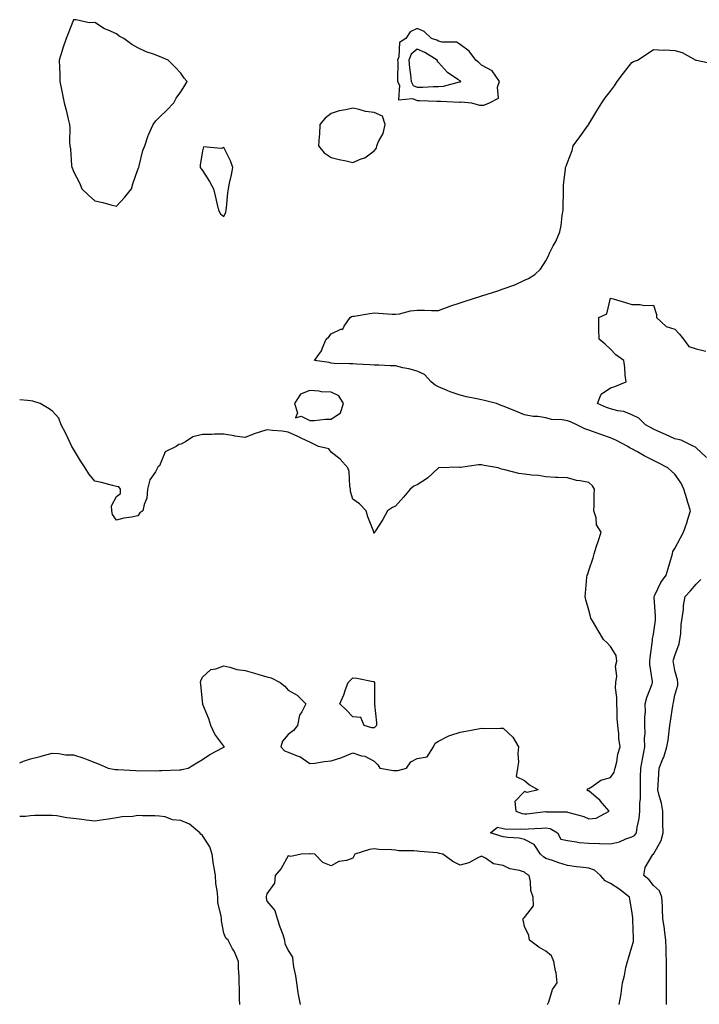
# Model space of a CAD drawing. Units: inches. Extents: x 915683 to 918323, y 7242458 to 7245098.
# Drawn here: x 915683 to 915999, y 7243082 to 7243541 of the extents above; entities that cross this region are included whole.
import ezdxf

# ---------------------------------------------------------------- set-up
doc = ezdxf.new("R2010")
doc.units = ezdxf.units.IN
doc.header["$MEASUREMENT"] = 0
doc.layers.add('Contour_91567242', color=7, linetype='Continuous', true_color=0x44364d)

msp = doc.modelspace()

# ---------------------------------------------------------------- linework, layer by layer
at = {"layer": 'Contour_91567242'}
for points in [[(915728.05, 7243453.89, 3282), (915731.92, 7243458.04, 3282), (915735.1, 7243461.92, 3282), (915735.69, 7243464.28, 3282), (915738.05, 7243470.85, 3282), (915738.34, 7243471.63, 3282), (915738.48, 7243471.92, 3282), (915738.69, 7243472.56, 3282), (915740.28, 7243479.69, 3282), (915741.27, 7243481.92, 3282), (915742.85, 7243486.72, 3282), (915742.92, 7243487.05, 3282), (915745.14, 7243491.92, 3282), (915746.35, 7243493.62, 3282), (915748.05, 7243495.25, 3282), (915751.49, 7243498.48, 3282), (915754.71, 7243501.92, 3282), (915755.89, 7243504.08, 3282), (915758.05, 7243507.09, 3282), (915759.92, 7243510.05, 3282), (915760.91, 7243511.92, 3282), (915759.53, 7243513.4, 3282), (915758.05, 7243515.77, 3282), (915755.05, 7243518.92, 3282), (915752.2, 7243521.92, 3282), (915749.15, 7243523.02, 3282), (915748.05, 7243523.57, 3282), (915745.31, 7243524.66, 3282), (915741.87, 7243525.75, 3282), (915738.05, 7243527.6, 3282), (915735.25, 7243529.12, 3282), (915731.48, 7243531.92, 3282), (915729.24, 7243533.11, 3282), (915728.05, 7243534.06, 3282), (915724.14, 7243535.84, 3282), (915722.52, 7243536.39, 3282), (915718.05, 7243539.44, 3282), (915715.41, 7243539.28, 3282), (915709.26, 7243540.71, 3282), (915708.05, 7243540.58, 3282), (915705.62, 7243534.35, 3282), (915704.67, 7243531.92, 3282), (915703, 7243526.97, 3282), (915702.96, 7243526.83, 3282), (915701.36, 7243521.92, 3282), (915701.49, 7243518.48, 3282), (915701.62, 7243515.49, 3282), (915701.66, 7243511.92, 3282), (915702.6, 7243507.38, 3282), (915702.76, 7243506.63, 3282), (915703.71, 7243501.92, 3282), (915704.67, 7243498.54, 3282), (915705.58, 7243494.38, 3282), (915706.22, 7243491.92, 3282), (915706.38, 7243490.25, 3282), (915706.2, 7243483.77, 3282), (915706.34, 7243481.92, 3282), (915706.6, 7243480.47, 3282), (915707.19, 7243472.78, 3282), (915707.32, 7243471.92, 3282), (915707.54, 7243471.41, 3282), (915708.05, 7243470, 3282), (915710.83, 7243464.7, 3282), (915711.93, 7243461.92, 3282), (915715.07, 7243458.94, 3282), (915718.05, 7243456.3, 3282), (915721.67, 7243455.54, 3282), (915725.46, 7243454.51, 3282)], [(915898.05, 7243500.83, 3282), (915899.08, 7243500.89, 3282), (915901.7, 7243501.92, 3282), (915905.88, 7243504.09, 3282), (915905.46, 7243509.33, 3282), (915906.39, 7243511.92, 3282), (915903, 7243516.87, 3282), (915898.05, 7243519.55, 3282), (915896.82, 7243520.7, 3282), (915895.37, 7243521.92, 3282), (915892.21, 7243526.08, 3282), (915888.05, 7243529.19, 3282), (915886.31, 7243530.17, 3282), (915879.72, 7243530.25, 3282), (915878.05, 7243530.7, 3282), (915877.26, 7243531.13, 3282), (915874.72, 7243531.92, 3282), (915871.36, 7243535.23, 3282), (915868.05, 7243536.65, 3282), (915864.84, 7243535.13, 3282), (915862.72, 7243531.92, 3282), (915859.89, 7243530.07, 3282), (915859.54, 7243523.41, 3282), (915858.94, 7243521.92, 3282), (915859.01, 7243520.96, 3282), (915858.85, 7243512.72, 3282), (915858.92, 7243511.92, 3282), (915859.8, 7243510.17, 3282), (915859.44, 7243503.31, 3282), (915865.93, 7243504.04, 3282), (915868.05, 7243503.07, 3282), (915869.21, 7243503.08, 3282), (915877.26, 7243502.71, 3282), (915878.05, 7243502.71, 3282), (915878.92, 7243502.79, 3282), (915887.71, 7243502.26, 3282), (915888.05, 7243502.3, 3282), (915888.55, 7243502.42, 3282), (915893.32, 7243501.92, 3282), (915897.07, 7243500.94, 3282)], [(915888.05, 7243511.74, 3283), (915888.19, 7243511.77, 3283), (915888.37, 7243511.92, 3283), (915888.21, 7243512.08, 3283), (915888.05, 7243512.21, 3283), (915887.06, 7243512.92, 3283), (915882.17, 7243516.04, 3283), (915878.05, 7243520.74, 3283), (915877.48, 7243521.35, 3283), (915877.44, 7243521.92, 3283), (915871.61, 7243525.48, 3283), (915868.05, 7243526.92, 3283), (915865.3, 7243524.66, 3283), (915864.2, 7243521.92, 3283), (915864.44, 7243518.32, 3283), (915865.01, 7243514.97, 3283), (915865.26, 7243511.92, 3283), (915866.19, 7243510.06, 3283), (915868.05, 7243509.21, 3283), (915870.74, 7243509.22, 3283), (915875.64, 7243509.51, 3283), (915878.05, 7243509.52, 3283), (915880.26, 7243509.71, 3283), (915887.85, 7243511.72, 3283)], [(915848.05, 7243479.61, 3282), (915849.09, 7243480.88, 3282), (915849.27, 7243481.92, 3282), (915850.04, 7243483.9, 3282), (915852.31, 7243487.66, 3282), (915853.1, 7243491.92, 3282), (915851.9, 7243495.77, 3282), (915848.05, 7243497.43, 3282), (915844.05, 7243497.93, 3282), (915841.03, 7243498.94, 3282), (915838.05, 7243499.49, 3282), (915834.8, 7243498.67, 3282), (915831.74, 7243498.23, 3282), (915828.05, 7243496.98, 3282), (915825.17, 7243494.79, 3282), (915822.76, 7243491.92, 3282), (915822.54, 7243487.44, 3282), (915822.39, 7243486.26, 3282), (915822.13, 7243481.92, 3282), (915824.79, 7243478.67, 3282), (915828.05, 7243476.52, 3282), (915831.74, 7243475.6, 3282), (915835.04, 7243474.93, 3282), (915838.05, 7243474.22, 3282), (915842.01, 7243475.88, 3282), (915843.67, 7243476.3, 3282)], [(915778.05, 7243449.09, 3282), (915778.99, 7243450.98, 3282), (915779.08, 7243451.92, 3282), (915779.26, 7243453.12, 3282), (915779.89, 7243460.08, 3282), (915780.18, 7243461.92, 3282), (915780.7, 7243464.57, 3282), (915781.54, 7243468.43, 3282), (915782.19, 7243471.92, 3282), (915781.11, 7243474.98, 3282), (915778.05, 7243481.17, 3282), (915776.81, 7243480.68, 3282), (915768.53, 7243481.44, 3282), (915768.05, 7243479.63, 3282), (915767.01, 7243472.96, 3282), (915767.08, 7243471.92, 3282), (915767.43, 7243471.3, 3282), (915768.05, 7243470.47, 3282), (915771.38, 7243465.25, 3282), (915773.21, 7243461.92, 3282), (915774.18, 7243458.05, 3282), (915774.8, 7243455.17, 3282), (915775.58, 7243451.92, 3282), (915776.42, 7243450.29, 3282)], [(915828.05, 7243354.59, 3282), (915832.36, 7243357.61, 3282), (915833.73, 7243361.92, 3282), (915831.57, 7243365.44, 3282), (915828.05, 7243367.13, 3282), (915823.53, 7243367.4, 3282), (915822.36, 7243367.61, 3282), (915818.05, 7243367.95, 3282), (915813.69, 7243366.28, 3282), (915810.92, 7243361.92, 3282), (915812.41, 7243357.55, 3282), (915811.34, 7243355.21, 3282), (915814, 7243355.97, 3282), (915818.05, 7243353.92, 3282), (915820.1, 7243353.97, 3282), (915825.43, 7243354.54, 3282)], [(915848.05, 7243210.78, 3282), (915846.92, 7243210.79, 3282), (915843.46, 7243211.92, 3282), (915841.76, 7243215.62, 3282), (915838.05, 7243215.92, 3282), (915835.16, 7243219.04, 3282), (915832.05, 7243221.92, 3282), (915833.88, 7243226.09, 3282), (915834.71, 7243228.59, 3282), (915835.91, 7243231.92, 3282), (915837.01, 7243232.96, 3282), (915838.05, 7243234.03, 3282), (915840.05, 7243233.92, 3282), (915847.55, 7243232.42, 3282), (915848.05, 7243232.37, 3282), (915848.19, 7243232.06, 3282), (915848.22, 7243231.92, 3282), (915848.22, 7243231.75, 3282), (915848.14, 7243222.01, 3282), (915848.14, 7243221.92, 3282), (915848.13, 7243221.83, 3282), (915849.18, 7243213.05, 3282), (915849.13, 7243211.92, 3282), (915848.61, 7243211.36, 3282)]]:
    msp.add_polyline3d(points, close=True, dxfattribs=at)
for points in [[(915962.07, 7243081.92, 3281), (915962.98, 7243086.85, 3281), (915963.01, 7243086.96, 3281), (915963.72, 7243091.92, 3281), (915964.61, 7243095.36, 3281), (915965.3, 7243099.17, 3281), (915965.93, 7243101.92, 3281), (915966.43, 7243103.54, 3281), (915968.05, 7243108.73, 3281), (915968.73, 7243111.24, 3281), (915968.82, 7243111.92, 3281), (915968.74, 7243112.61, 3281), (915968.56, 7243121.41, 3281), (915968.5, 7243121.92, 3281), (915968.47, 7243122.34, 3281), (915968.05, 7243125.46, 3281), (915967.09, 7243130.96, 3281), (915966.92, 7243131.92, 3281), (915961.9, 7243135.77, 3281), (915958.05, 7243138.29, 3281), (915955.57, 7243139.44, 3281), (915953.38, 7243141.92, 3281), (915950.57, 7243144.44, 3281), (915948.05, 7243145.4, 3281), (915944.05, 7243145.92, 3281), (915942.22, 7243146.09, 3281), (915938.05, 7243146.69, 3281), (915934.01, 7243147.89, 3281), (915931.01, 7243148.96, 3281), (915928.05, 7243149.92, 3281), (915926.86, 7243150.73, 3281), (915925.54, 7243151.92, 3281), (915922.54, 7243156.41, 3281), (915918.05, 7243158.71, 3281), (915915.5, 7243159.36, 3281), (915910.31, 7243159.65, 3281), (915908.05, 7243160.08, 3281), (915906.59, 7243160.46, 3281), (915902.21, 7243161.92, 3281), (915905.45, 7243164.52, 3281), (915908.05, 7243163.85, 3281), (915909.66, 7243163.53, 3281), (915916.17, 7243163.8, 3281), (915918.05, 7243163.54, 3281), (915919.82, 7243163.69, 3281), (915925.91, 7243164.06, 3281), (915928.05, 7243164.25, 3281), (915929.96, 7243163.83, 3281), (915933.44, 7243161.92, 3281), (915934.98, 7243158.85, 3281), (915938.05, 7243158.28, 3281), (915942.21, 7243157.75, 3281), (915943.45, 7243157.31, 3281), (915948.05, 7243156.98, 3281), (915953.02, 7243156.89, 3281), (915953.07, 7243156.89, 3281), (915958.05, 7243156.82, 3281), (915962.25, 7243157.72, 3281), (915965.21, 7243159.08, 3281), (915968.05, 7243160, 3281), (915969.3, 7243160.67, 3281), (915970.24, 7243161.92, 3281), (915970.58, 7243164.45, 3281), (915971.42, 7243168.54, 3281), (915971.81, 7243171.92, 3281), (915971.76, 7243175.63, 3281), (915972.11, 7243177.87, 3281), (915972.06, 7243181.92, 3281), (915972.12, 7243185.99, 3281), (915972.12, 7243187.85, 3281), (915972.18, 7243191.92, 3281), (915973.07, 7243196.9, 3281), (915973.08, 7243196.95, 3281), (915974.05, 7243201.92, 3281), (915973.99, 7243205.98, 3281), (915974.22, 7243208.09, 3281), (915974.14, 7243211.92, 3281), (915974.09, 7243215.88, 3281), (915974.31, 7243218.18, 3281), (915974.24, 7243221.92, 3281), (915975.02, 7243224.95, 3281), (915977.46, 7243231.33, 3281), (915977.65, 7243231.92, 3281), (915977.66, 7243232.31, 3281), (915976.35, 7243240.22, 3281), (915976.39, 7243241.92, 3281), (915976.52, 7243243.45, 3281), (915977.67, 7243251.54, 3281), (915977.71, 7243251.92, 3281), (915977.69, 7243252.28, 3281), (915978.05, 7243254.41, 3281), (915979.01, 7243260.96, 3281), (915979.11, 7243261.92, 3281), (915979.09, 7243262.96, 3281), (915978.4, 7243271.57, 3281), (915978.39, 7243271.92, 3281), (915978.79, 7243272.65, 3281), (915981.5, 7243278.46, 3281), (915984.01, 7243281.92, 3281), (915985, 7243284.97, 3281), (915986.44, 7243290.31, 3281), (915986.92, 7243291.92, 3281), (915987.07, 7243292.9, 3281), (915988.05, 7243294.41, 3281), (915990.72, 7243299.25, 3281), (915992.03, 7243301.92, 3281), (915993.68, 7243306.29, 3281), (915994.1, 7243307.96, 3281), (915995.34, 7243311.92, 3281), (915994.15, 7243315.82, 3281), (915993.65, 7243317.53, 3281), (915992.28, 7243321.92, 3281), (915990.98, 7243324.85, 3281), (915988.05, 7243328.94, 3281), (915986.45, 7243330.33, 3281), (915984.83, 7243331.92, 3281), (915980.35, 7243334.21, 3281), (915978.05, 7243335.31, 3281), (915973.7, 7243337.56, 3281), (915970.62, 7243339.35, 3281), (915968.05, 7243340.8, 3281), (915967.27, 7243341.14, 3281), (915966.16, 7243341.92, 3281), (915960.81, 7243344.67, 3281), (915958.05, 7243345.91, 3281), (915953.58, 7243347.45, 3281), (915951.87, 7243348.09, 3281), (915948.05, 7243349.48, 3281), (915946.2, 7243350.06, 3281), (915942.45, 7243351.92, 3281), (915939.41, 7243353.28, 3281), (915938.05, 7243353.89, 3281), (915935.65, 7243354.32, 3281), (915930.63, 7243354.5, 3281), (915928.05, 7243355.17, 3281), (915924.21, 7243355.76, 3281), (915922.01, 7243355.88, 3281), (915918.05, 7243356.66, 3281), (915914.32, 7243358.2, 3281), (915910.11, 7243359.86, 3281), (915908.05, 7243360.69, 3281), (915907.14, 7243361.01, 3281), (915904.98, 7243361.92, 3281), (915899.37, 7243363.24, 3281), (915898.05, 7243363.62, 3281), (915895.84, 7243364.14, 3281), (915891.11, 7243364.99, 3281), (915888.05, 7243365.8, 3281), (915883.44, 7243367.3, 3281), (915881.98, 7243367.98, 3281), (915878.05, 7243369.59, 3281), (915876.49, 7243370.36, 3281), (915874.52, 7243371.92, 3281), (915871.48, 7243375.35, 3281), (915868.05, 7243376.97, 3281), (915864.22, 7243378.09, 3281), (915861.38, 7243378.58, 3281), (915858.05, 7243379.39, 3281), (915855.51, 7243379.37, 3281), (915850.17, 7243379.8, 3281), (915848.05, 7243379.78, 3281), (915846.01, 7243379.89, 3281), (915839.75, 7243380.22, 3281), (915838.05, 7243380.3, 3281), (915836.57, 7243380.44, 3281), (915829.37, 7243380.6, 3281), (915828.05, 7243380.71, 3281), (915827.13, 7243381, 3281), (915820.21, 7243381.92, 3281), (915823.58, 7243386.38, 3281), (915823.97, 7243387.84, 3281), (915825.7, 7243391.92, 3281), (915826.94, 7243393.03, 3281), (915828.05, 7243394.29, 3281), (915832.58, 7243396.45, 3281), (915833.41, 7243396.56, 3281), (915834, 7243397.88, 3281), (915836.84, 7243401.92, 3281), (915837.54, 7243402.44, 3281), (915838.05, 7243402.52, 3281), (915838.73, 7243402.59, 3281), (915846.09, 7243403.88, 3281), (915848.05, 7243404.08, 3281), (915850.08, 7243403.95, 3281), (915856.41, 7243403.56, 3281), (915858.05, 7243403.44, 3281), (915859.81, 7243403.68, 3281), (915864.97, 7243405.01, 3281), (915868.05, 7243405.31, 3281), (915871.49, 7243405.37, 3281), (915874.77, 7243405.2, 3281), (915878.05, 7243405.26, 3281), (915882.9, 7243407.08, 3281), (915883.35, 7243407.22, 3281), (915888.05, 7243408.87, 3281), (915890.41, 7243409.57, 3281), (915897.64, 7243411.92, 3281), (915897.95, 7243412.02, 3281), (915898.05, 7243412.04, 3281), (915898.24, 7243412.11, 3281), (915905.57, 7243414.39, 3281), (915908.05, 7243415.37, 3281), (915913.01, 7243416.97, 3281), (915913.21, 7243417.08, 3281), (915918.05, 7243419.31, 3281), (915919.89, 7243420.08, 3281), (915922.82, 7243421.92, 3281), (915925.54, 7243424.43, 3281), (915928.05, 7243428.39, 3281), (915929.25, 7243430.73, 3281), (915929.71, 7243431.92, 3281), (915931.42, 7243435.29, 3281), (915932.57, 7243437.4, 3281), (915934.52, 7243441.92, 3281), (915935.12, 7243444.86, 3281), (915935.61, 7243449.48, 3281), (915936.02, 7243451.92, 3281), (915935.97, 7243454, 3281), (915936.22, 7243460.08, 3281), (915936.17, 7243461.92, 3281), (915936.16, 7243463.8, 3281), (915937.21, 7243471.07, 3281), (915937.2, 7243471.92, 3281), (915937.43, 7243472.54, 3281), (915938.05, 7243474.12, 3281), (915940.19, 7243479.77, 3281), (915940.77, 7243481.92, 3281), (915943.78, 7243486.19, 3281), (915947.66, 7243491.53, 3281), (915947.94, 7243491.92, 3281), (915948.05, 7243492.02, 3281), (915951.76, 7243498.21, 3281), (915953.99, 7243501.92, 3281), (915955.67, 7243504.29, 3281), (915958.05, 7243507.4, 3281), (915960.02, 7243509.95, 3281), (915961.23, 7243511.92, 3281), (915964.14, 7243515.84, 3281), (915968.05, 7243520.71, 3281), (915968.81, 7243521.16, 3281), (915970.61, 7243521.92, 3281), (915975.1, 7243524.87, 3281), (915978.05, 7243526.82, 3281), (915982.71, 7243526.58, 3281), (915983.36, 7243526.62, 3281), (915988.05, 7243526.42, 3281), (915991.48, 7243525.36, 3281), (915997.81, 7243521.92, 3281), (915997.99, 7243521.86, 3281), (915998.05, 7243521.84, 3281), (915998.15, 7243521.81, 3281), (916006.22, 7243520.09, 3281)], [(916002.86, 7243336.73, 3280), (915998.05, 7243341.28, 3280), (915997.67, 7243341.54, 3280), (915996.86, 7243341.92, 3280), (915990.96, 7243344.84, 3280), (915988.05, 7243345.5, 3280), (915983.63, 7243347.5, 3280), (915981.58, 7243348.38, 3280), (915978.05, 7243349.95, 3280), (915976.78, 7243350.65, 3280), (915974.38, 7243351.92, 3280), (915971.23, 7243355.09, 3280), (915968.05, 7243356.63, 3280), (915964.24, 7243358.11, 3280), (915961.52, 7243358.44, 3280), (915958.05, 7243359.36, 3280), (915956.23, 7243360.1, 3280), (915952.02, 7243361.92, 3280), (915953.7, 7243366.27, 3280), (915958.05, 7243369.17, 3280), (915960.11, 7243369.86, 3280), (915965.33, 7243371.92, 3280), (915964.93, 7243375.05, 3280), (915964.71, 7243378.59, 3280), (915964.23, 7243381.92, 3280), (915960.64, 7243384.51, 3280), (915958.05, 7243387.28, 3280), (915955.63, 7243389.5, 3280), (915952.85, 7243391.92, 3280), (915952.72, 7243396.59, 3280), (915952.72, 7243397.25, 3280), (915952.6, 7243401.92, 3280), (915956.37, 7243403.6, 3280), (915958.05, 7243411.03, 3280), (915959.31, 7243410.65, 3280), (915965.1, 7243408.97, 3280), (915968.05, 7243408.07, 3280), (915971.91, 7243408.05, 3280), (915973.75, 7243407.62, 3280), (915978.05, 7243407.63, 3280), (915979.46, 7243403.33, 3280), (915979.47, 7243401.92, 3280), (915983.94, 7243397.81, 3280), (915988.05, 7243396.5, 3280), (915990.29, 7243394.17, 3280), (915992.02, 7243391.92, 3280), (915994.57, 7243388.43, 3280), (915998.05, 7243387.44, 3280), (916002.41, 7243386.28, 3280)], [(915948.05, 7243168.44, 3282), (915951.34, 7243168.63, 3282), (915957.47, 7243171.92, 3282), (915954.25, 7243175.73, 3282), (915953.17, 7243177.04, 3282), (915951.48, 7243178.49, 3282), (915948.05, 7243181.51, 3282), (915947.57, 7243181.44, 3282), (915947.23, 7243181.92, 3282), (915947.6, 7243182.37, 3282), (915948.05, 7243182.54, 3282), (915949.54, 7243183.41, 3282), (915953.59, 7243186.37, 3282), (915958.05, 7243187.66, 3282), (915959.84, 7243190.13, 3282), (915960.33, 7243191.92, 3282), (915961.05, 7243194.92, 3282), (915961.52, 7243198.45, 3282), (915962.63, 7243201.92, 3282), (915961.93, 7243205.8, 3282), (915962.01, 7243207.96, 3282), (915961.51, 7243211.92, 3282), (915961.2, 7243215.07, 3282), (915961.23, 7243218.74, 3282), (915960.97, 7243221.92, 3282), (915961.09, 7243224.96, 3282), (915960.48, 7243229.49, 3282), (915960.61, 7243231.92, 3282), (915961, 7243234.88, 3282), (915960.49, 7243239.49, 3282), (915961.07, 7243241.92, 3282), (915960.65, 7243244.53, 3282), (915958.05, 7243248.65, 3282), (915956.47, 7243250.34, 3282), (915954.88, 7243251.92, 3282), (915952.29, 7243256.16, 3282), (915950.12, 7243259.86, 3282), (915948.88, 7243261.92, 3282), (915948.82, 7243262.69, 3282), (915948.05, 7243265.67, 3282), (915946.59, 7243270.46, 3282), (915946.33, 7243271.92, 3282), (915946.42, 7243273.55, 3282), (915947.13, 7243281, 3282), (915947.19, 7243281.92, 3282), (915947.55, 7243282.42, 3282), (915948.05, 7243284.11, 3282), (915950.02, 7243289.96, 3282), (915950.42, 7243291.92, 3282), (915951.62, 7243295.49, 3282), (915952.4, 7243297.57, 3282), (915953.73, 7243301.92, 3282), (915951.56, 7243305.43, 3282), (915951.35, 7243308.62, 3282), (915950.34, 7243311.92, 3282), (915950.49, 7243314.36, 3282), (915950.43, 7243319.54, 3282), (915950.59, 7243321.92, 3282), (915949.7, 7243323.56, 3282), (915948.05, 7243325.12, 3282), (915944.04, 7243325.93, 3282), (915942.22, 7243326.09, 3282), (915938.05, 7243327.2, 3282), (915933.57, 7243327.45, 3282), (915932.48, 7243327.49, 3282), (915928.05, 7243327.73, 3282), (915924.5, 7243328.38, 3282), (915921.48, 7243328.49, 3282), (915918.05, 7243328.98, 3282), (915915.38, 7243329.25, 3282), (915908.92, 7243331.05, 3282), (915908.05, 7243331.18, 3282), (915907.41, 7243331.28, 3282), (915905.77, 7243331.92, 3282), (915899.19, 7243333.05, 3282), (915898.05, 7243333.31, 3282), (915896.58, 7243333.39, 3282), (915888.27, 7243332.13, 3282), (915888.05, 7243332.15, 3282), (915887.81, 7243332.16, 3282), (915878.05, 7243331.92, 3282), (915872.84, 7243327.13, 3282), (915868.05, 7243324, 3282), (915866.59, 7243323.38, 3282), (915864.86, 7243321.92, 3282), (915861.73, 7243318.24, 3282), (915858.05, 7243314.05, 3282), (915856.57, 7243313.39, 3282), (915854.33, 7243311.92, 3282), (915852.05, 7243307.92, 3282), (915848.65, 7243302.52, 3282), (915848.28, 7243301.92, 3282), (915848.25, 7243301.72, 3282), (915848.05, 7243301.29, 3282), (915847.89, 7243301.76, 3282), (915847.9, 7243301.92, 3282), (915847.83, 7243302.14, 3282), (915845.17, 7243309.05, 3282), (915844.32, 7243311.92, 3282), (915841.24, 7243315.11, 3282), (915838.05, 7243317.28, 3282), (915836.95, 7243320.82, 3282), (915836.96, 7243321.92, 3282), (915836.65, 7243323.32, 3282), (915836.33, 7243330.2, 3282), (915835.73, 7243331.92, 3282), (915832.15, 7243336.02, 3282), (915828.05, 7243339.23, 3282), (915826.91, 7243340.78, 3282), (915822.2, 7243341.92, 3282), (915819.35, 7243343.23, 3282), (915818.05, 7243343.83, 3282), (915814.42, 7243345.55, 3282), (915812.58, 7243346.45, 3282), (915808.05, 7243348.49, 3282), (915805.15, 7243349.02, 3282), (915800.65, 7243349.31, 3282), (915798.05, 7243349.7, 3282), (915794.64, 7243348.5, 3282), (915792.18, 7243347.79, 3282), (915788.05, 7243346.04, 3282), (915783.22, 7243346.75, 3282), (915782.9, 7243346.77, 3282), (915778.05, 7243347.66, 3282), (915773.74, 7243347.61, 3282), (915772.46, 7243347.52, 3282), (915768.05, 7243347.48, 3282), (915763.66, 7243346.31, 3282), (915760.18, 7243344.05, 3282), (915758.05, 7243342.99, 3282), (915757.16, 7243342.81, 3282), (915755.92, 7243341.92, 3282), (915750.66, 7243339.31, 3282), (915748.05, 7243332.88, 3282), (915747.49, 7243332.48, 3282), (915747.15, 7243331.92, 3282), (915746.17, 7243330.05, 3282), (915743.57, 7243326.4, 3282), (915742.58, 7243321.92, 3282), (915742.14, 7243317.83, 3282), (915740.91, 7243314.78, 3282), (915740.38, 7243311.92, 3282), (915738.98, 7243310.99, 3282), (915738.05, 7243309.58, 3282), (915735.09, 7243308.96, 3282), (915731.51, 7243308.46, 3282), (915728.05, 7243307.59, 3282), (915726.25, 7243310.12, 3282), (915725.83, 7243311.92, 3282), (915725.69, 7243314.27, 3282), (915728.05, 7243318.56, 3282), (915729.94, 7243320.03, 3282), (915729.93, 7243321.92, 3282), (915729.2, 7243323.06, 3282), (915728.05, 7243323.26, 3282), (915726.26, 7243323.71, 3282), (915721.15, 7243325.03, 3282), (915718.05, 7243325.78, 3282), (915715.21, 7243329.08, 3282), (915713.41, 7243331.92, 3282), (915711.36, 7243335.23, 3282), (915708.05, 7243340.57, 3282), (915707.51, 7243341.37, 3282), (915707.22, 7243341.92, 3282), (915706.46, 7243343.51, 3282), (915704.3, 7243348.17, 3282), (915702.37, 7243351.92, 3282), (915701.15, 7243355.02, 3282), (915698.05, 7243358.55, 3282), (915696, 7243359.87, 3282), (915692.46, 7243361.92, 3282), (915689.15, 7243363.02, 3282), (915688.05, 7243363.21, 3282), (915686.61, 7243363.36, 3282), (915683, 7243363.66, 3282)], [(915984.09, 7243081.92, 3280), (915984.12, 7243085.85, 3280), (915984.1, 7243087.97, 3280), (915984.13, 7243091.92, 3280), (915984.17, 7243095.81, 3280), (915984.1, 7243097.97, 3280), (915984.13, 7243101.92, 3280), (915984.07, 7243105.9, 3280), (915983.97, 7243107.84, 3280), (915983.91, 7243111.92, 3280), (915983.3, 7243116.68, 3280), (915983.28, 7243117.14, 3280), (915982.53, 7243121.92, 3280), (915982.32, 7243126.2, 3280), (915982.25, 7243127.72, 3280), (915982.05, 7243131.92, 3280), (915980.91, 7243134.78, 3280), (915978.05, 7243137.31, 3280), (915976.15, 7243140.03, 3280), (915973.53, 7243141.92, 3280), (915974.25, 7243145.72, 3280), (915977.86, 7243151.73, 3280), (915977.94, 7243151.92, 3280), (915978.03, 7243151.95, 3280), (915978.05, 7243151.99, 3280), (915981.73, 7243158.24, 3280), (915982.56, 7243161.92, 3280), (915982.43, 7243166.3, 3280), (915982.49, 7243167.48, 3280), (915982.39, 7243171.92, 3280), (915981.83, 7243175.7, 3280), (915980.72, 7243179.25, 3280), (915980.19, 7243181.92, 3280), (915980.31, 7243184.19, 3280), (915980.61, 7243189.36, 3280), (915980.75, 7243191.92, 3280), (915982.51, 7243196.38, 3280), (915982.85, 7243197.13, 3280), (915984.39, 7243201.92, 3280), (915984.87, 7243205.1, 3280), (915985.41, 7243209.28, 3280), (915985.79, 7243211.92, 3280), (915986.06, 7243213.91, 3280), (915987.17, 7243221.03, 3280), (915987.29, 7243221.92, 3280), (915987.45, 7243222.52, 3280), (915988.05, 7243226.03, 3280), (915989.38, 7243230.59, 3280), (915989.44, 7243231.92, 3280), (915989.21, 7243233.08, 3280), (915988.05, 7243237.53, 3280), (915987.43, 7243241.3, 3280), (915987.34, 7243241.92, 3280), (915987.46, 7243242.51, 3280), (915988.05, 7243244.45, 3280), (915990.11, 7243249.86, 3280), (915990.41, 7243251.92, 3280), (915990.76, 7243254.63, 3280), (915991.06, 7243258.9, 3280), (915991.5, 7243261.92, 3280), (915992.06, 7243265.93, 3280), (915992.15, 7243267.82, 3280), (915992.87, 7243271.92, 3280), (915995.3, 7243274.67, 3280), (915998.05, 7243277.78, 3280), (916000.08, 7243279.89, 3280)], [(915683, 7243194.53, 3282), (915684.77, 7243195.2, 3282), (915688.05, 7243196.4, 3282), (915692.51, 7243197.47, 3282), (915694.02, 7243197.89, 3282), (915698.05, 7243198.92, 3282), (915701.2, 7243198.77, 3282), (915704.4, 7243198.27, 3282), (915708.05, 7243198.14, 3282), (915712.79, 7243196.66, 3282), (915713.69, 7243196.29, 3282), (915718.05, 7243194.68, 3282), (915720.07, 7243193.93, 3282), (915724.15, 7243191.92, 3282), (915727.48, 7243191.35, 3282), (915728.05, 7243191.36, 3282), (915728.66, 7243191.3, 3282), (915737.01, 7243190.88, 3282), (915738.05, 7243190.76, 3282), (915739.08, 7243190.89, 3282), (915746.84, 7243190.71, 3282), (915748.05, 7243190.84, 3282), (915749.13, 7243190.85, 3282), (915757.37, 7243191.24, 3282), (915758.05, 7243191.25, 3282), (915758.53, 7243191.44, 3282), (915761.49, 7243191.92, 3282), (915765.51, 7243194.46, 3282), (915768.05, 7243196.1, 3282), (915771.53, 7243198.43, 3282), (915777.73, 7243201.61, 3282), (915778.05, 7243201.78, 3282), (915778.14, 7243201.83, 3282), (915778.27, 7243201.92, 3282), (915778.2, 7243202.08, 3282), (915778.05, 7243202.25, 3282), (915773.92, 7243207.79, 3282), (915772.05, 7243211.92, 3282), (915771.06, 7243214.93, 3282), (915768.27, 7243221.7, 3282), (915768.19, 7243221.92, 3282), (915768.2, 7243222.08, 3282), (915768.05, 7243223.23, 3282), (915767.29, 7243231.16, 3282), (915767.14, 7243231.92, 3282), (915767.34, 7243232.63, 3282), (915768.05, 7243234.36, 3282), (915772.02, 7243237.95, 3282), (915774.38, 7243238.26, 3282), (915778.05, 7243239.68, 3282), (915780.87, 7243239.1, 3282), (915784.15, 7243238.01, 3282), (915788.05, 7243237.44, 3282), (915792.33, 7243236.2, 3282), (915794.38, 7243235.59, 3282), (915798.05, 7243234.54, 3282), (915800.14, 7243234.01, 3282), (915804.32, 7243231.92, 3282), (915806.39, 7243230.27, 3282), (915808.05, 7243228.26, 3282), (915812.13, 7243226, 3282), (915816.21, 7243221.92, 3282), (915814.41, 7243218.29, 3282), (915813.28, 7243216.69, 3282), (915812.34, 7243211.92, 3282), (915810.43, 7243209.54, 3282), (915808.05, 7243207.75, 3282), (915805.43, 7243204.54, 3282), (915804.64, 7243201.92, 3282), (915806.24, 7243200.11, 3282), (915808.05, 7243199.5, 3282), (915812.24, 7243197.73, 3282), (915813.51, 7243197.38, 3282), (915818.05, 7243194.17, 3282), (915820.47, 7243194.33, 3282), (915824.79, 7243195.18, 3282), (915828.05, 7243195.36, 3282), (915832.98, 7243196.99, 3282), (915833.25, 7243197.12, 3282), (915838.05, 7243199.11, 3282), (915842.15, 7243197.82, 3282), (915843.74, 7243197.6, 3282), (915848.05, 7243195.29, 3282), (915849.71, 7243193.58, 3282), (915850.69, 7243191.92, 3282), (915857.04, 7243190.91, 3282), (915858.05, 7243190.88, 3282), (915859.08, 7243190.89, 3282), (915863.12, 7243191.92, 3282), (915865.1, 7243194.88, 3282), (915868.05, 7243196.55, 3282), (915872.74, 7243197.23, 3282), (915875.64, 7243201.92, 3282), (915876.4, 7243203.57, 3282), (915878.05, 7243204.55, 3282), (915882.87, 7243207.1, 3282), (915883.32, 7243207.18, 3282), (915888.05, 7243208.79, 3282), (915890.72, 7243209.24, 3282), (915896.4, 7243210.27, 3282), (915898.05, 7243210.56, 3282), (915899.52, 7243210.45, 3282), (915906.81, 7243210.68, 3282), (915908.05, 7243210.57, 3282), (915912.61, 7243206.48, 3282), (915915.22, 7243201.92, 3282), (915914.93, 7243198.8, 3282), (915915.2, 7243194.77, 3282), (915914.79, 7243191.92, 3282), (915914.22, 7243188.09, 3282), (915918.05, 7243186.32, 3282), (915920.33, 7243184.2, 3282), (915924.43, 7243181.92, 3282), (915919.33, 7243180.64, 3282), (915918.05, 7243181.06, 3282), (915913.56, 7243176.4, 3282), (915913.95, 7243171.92, 3282), (915916.95, 7243170.83, 3282), (915918.05, 7243170.67, 3282), (915919.2, 7243170.77, 3282), (915927.87, 7243171.73, 3282), (915928.05, 7243171.75, 3282), (915928.26, 7243171.71, 3282), (915937.75, 7243171.62, 3282), (915938.05, 7243171.5, 3282), (915938.68, 7243171.29, 3282), (915945.66, 7243169.53, 3282), (915948.05, 7243168.44, 3282)], [(915785.48, 7243081.92, 3282), (915785.39, 7243084.59, 3282), (915785.35, 7243089.22, 3282), (915785.26, 7243091.92, 3282), (915785.19, 7243094.78, 3282), (915784.92, 7243098.8, 3282), (915784.86, 7243101.92, 3282), (915782.79, 7243106.66, 3282), (915782.12, 7243107.85, 3282), (915780.01, 7243111.92, 3282), (915778.98, 7243112.85, 3282), (915778.05, 7243115.1, 3282), (915776.97, 7243120.84, 3282), (915776.89, 7243121.92, 3282), (915776.8, 7243123.18, 3282), (915775.32, 7243129.19, 3282), (915775.18, 7243131.92, 3282), (915774.94, 7243135.03, 3282), (915774.38, 7243138.25, 3282), (915774.14, 7243141.92, 3282), (915773.44, 7243146.53, 3282), (915773.3, 7243147.17, 3282), (915772.68, 7243151.92, 3282), (915771.47, 7243155.35, 3282), (915768.05, 7243160.65, 3282), (915767.33, 7243161.2, 3282), (915766.87, 7243161.92, 3282), (915762.01, 7243165.88, 3282), (915758.05, 7243167.57, 3282), (915754.07, 7243167.95, 3282), (915750.69, 7243169.28, 3282), (915748.05, 7243169.71, 3282), (915745.91, 7243169.78, 3282), (915740.17, 7243169.79, 3282), (915738.05, 7243169.87, 3282), (915735.64, 7243169.51, 3282), (915730.67, 7243169.3, 3282), (915728.05, 7243168.8, 3282), (915724.38, 7243168.25, 3282), (915722.07, 7243167.9, 3282), (915718.05, 7243167.3, 3282), (915713.88, 7243167.75, 3282), (915711.91, 7243168.06, 3282), (915708.05, 7243168.51, 3282), (915704.98, 7243168.85, 3282), (915700.24, 7243169.72, 3282), (915698.05, 7243170.01, 3282), (915696.04, 7243169.91, 3282), (915690.07, 7243169.9, 3282), (915688.05, 7243169.79, 3282), (915685.68, 7243169.55, 3282), (915683, 7243169.55, 3282)], [(915928.74, 7243081.92, 3282), (915929.3, 7243083.17, 3282), (915931.07, 7243088.9, 3282), (915933.26, 7243091.92, 3282), (915932.73, 7243096.6, 3282), (915932.42, 7243097.55, 3282), (915931.66, 7243101.92, 3282), (915930.69, 7243104.56, 3282), (915928.05, 7243106.67, 3282), (915924.78, 7243108.65, 3282), (915920.34, 7243111.92, 3282), (915920.1, 7243113.97, 3282), (915918.05, 7243118.25, 3282), (915917.48, 7243121.35, 3282), (915917.35, 7243121.92, 3282), (915917.69, 7243122.28, 3282), (915918.05, 7243122.49, 3282), (915922.18, 7243127.8, 3282), (915922.06, 7243131.92, 3282), (915921.05, 7243134.93, 3282), (915920.83, 7243139.14, 3282), (915920.22, 7243141.92, 3282), (915918.89, 7243142.76, 3282), (915918.05, 7243143.51, 3282), (915915.69, 7243144.28, 3282), (915911.18, 7243145.05, 3282), (915908.05, 7243146.7, 3282), (915903.54, 7243147.41, 3282), (915899.86, 7243150.11, 3282), (915898.05, 7243150.96, 3282), (915896.37, 7243150.24, 3282), (915892.05, 7243147.93, 3282), (915888.05, 7243146.74, 3282), (915884.63, 7243148.5, 3282), (915880.02, 7243151.92, 3282), (915878.41, 7243152.28, 3282), (915878.05, 7243152.46, 3282), (915877.42, 7243152.55, 3282), (915869.24, 7243153.1, 3282), (915868.05, 7243153.28, 3282), (915866.48, 7243153.49, 3282), (915859.57, 7243153.43, 3282), (915858.05, 7243153.73, 3282), (915856.05, 7243153.92, 3282), (915850.23, 7243154.1, 3282), (915848.05, 7243154.35, 3282), (915845.92, 7243154.05, 3282), (915839.04, 7243151.92, 3282), (915838.71, 7243151.26, 3282), (915838.05, 7243150, 3282), (915835.16, 7243149.03, 3282), (915831.52, 7243148.45, 3282), (915828.05, 7243146.55, 3282), (915824.21, 7243148.08, 3282), (915820.37, 7243151.92, 3282), (915818.21, 7243152.09, 3282), (915818.05, 7243152.1, 3282), (915817.88, 7243152.09, 3282), (915813.99, 7243151.92, 3282), (915809.19, 7243150.78, 3282), (915808.05, 7243151.1, 3282), (915804.75, 7243145.22, 3282), (915801.99, 7243141.92, 3282), (915801.61, 7243138.36, 3282), (915798.05, 7243133.49, 3282), (915797.81, 7243132.15, 3282), (915797.78, 7243131.92, 3282), (915797.74, 7243131.61, 3282), (915798.05, 7243129.97, 3282), (915801.77, 7243125.63, 3282), (915802.94, 7243121.92, 3282), (915804.13, 7243118, 3282), (915805.47, 7243114.5, 3282), (915806.33, 7243111.92, 3282), (915806.41, 7243110.29, 3282), (915808.05, 7243107.07, 3282), (915810.02, 7243103.88, 3282), (915810.17, 7243101.92, 3282), (915810.52, 7243099.46, 3282), (915811.38, 7243095.25, 3282), (915811.84, 7243091.92, 3282), (915812.55, 7243087.42, 3282), (915812.69, 7243086.56, 3282), (915813.52, 7243081.92, 3282)]]:
    msp.add_polyline3d(points, dxfattribs=at)

doc.saveas('drawing.dxf')
